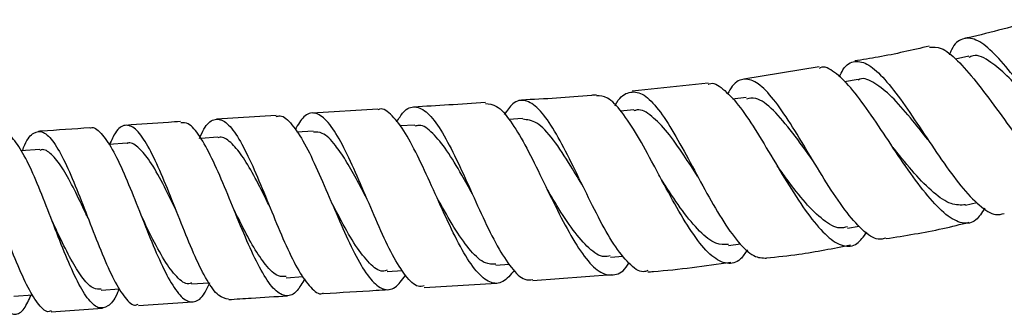
# Model space of a CAD drawing. Units: millimetres. Extents: x 3 to 1996, y 5 to 1995.
# Drawn here: x 1123 to 1204, y 810 to 835 of the extents above; entities that cross this region are included whole.
import ezdxf

# ---------------------------------------------------------------- set-up
doc = ezdxf.new("R2010")
doc.units = ezdxf.units.MM

msp = doc.modelspace()

# ---------------------------------------------------------------- linework, layer by layer
at = {"color": 7, "linetype": 'Continuous', "lineweight": 25}
for p, q in [((1201.499, 831.549), (1200.395, 831.298)), ((1189.063, 830.667), (1182.815, 829.646)), ((1179.841, 829.297), (1173.539, 828.645)), ((1192.299, 829.617), (1191.166, 829.417)), ((1183.009, 828.131), (1181.877, 827.987)), ((1152.413, 827.15), (1146.961, 826.827)), ((1173.686, 827.088), (1172.582, 826.992)), ((1143.966, 826.637), (1139.028, 826.315)), ((1164.442, 826.371), (1163.295, 826.298)), ((1147.054, 825.333), (1145.689, 825.247)), ((1155.49, 825.833), (1154.236, 825.76)), ((1139.126, 824.825), (1137.707, 824.73)), ((1124.333, 823.81), (1122.771, 823.7)), ((1131.593, 824.317), (1130.076, 824.211)), ((1201.235, 819.183), (1202.176, 819.398)), ((1191.435, 817.278), (1192.401, 817.449)), ((1181.547, 815.85), (1182.538, 815.976)), ((1171.733, 814.875), (1172.8, 814.967)), ((1153.188, 813.682), (1154.463, 813.756)), ((1162.208, 814.208), (1163.333, 814.28)), ((1144.811, 813.169), (1146.206, 813.256)), ((1165.295, 812.921), (1171.853, 813.421)), ((1129.43, 812.139), (1130.968, 812.245)), ((1136.93, 812.653), (1138.393, 812.751)), ((1156.275, 812.359), (1162.3, 812.714)), ((1122.184, 811.63), (1123.758, 811.741)), ((1125.28, 810.342), (1129.536, 810.64)), ((1132.528, 810.848), (1137.033, 811.151))]:
    msp.add_line(p, q, dxfattribs=at)
at = {"color": 7, "linetype": 'Continuous', "lineweight": 25, "flags": 128}
for points in [[(1198.087, 824.646), (1198.087, 824.646), (1198.087, 824.645)], [(1198.087, 824.642), (1198.087, 824.641), (1198.088, 824.641)], [(1160.269, 820.096), (1160.269, 820.095), (1160.269, 820.094)]]:
    msp.add_lwpolyline(points, dxfattribs=at)
at = {"color": 7, "linetype": 'Continuous', "lineweight": 25}
for points, knots in [([(1207.203, 834.575), (1205.291, 834.041), (1203.281, 833.48), (1201.242, 833.041), (1201.143, 833.019)], [0, 0, 0, 0, 0.951515, 1, 1, 1, 1]), ([(1214.117, 821.016), (1214.013, 820.954), (1213.566, 820.69), (1212.504, 821.199), (1210.969, 822.474), (1209.265, 824.482), (1207.793, 826.442), (1206.351, 828.402), (1204.943, 830.279), (1203.399, 832.036), (1202.052, 833.056), (1200.94, 833.078), (1200.242, 832.559), (1199.949, 831.812), (1199.895, 831.674)], [0, 0, 0, 0, 0.030569, 0.130989, 0.23121, 0.331222, 0.430986, 0.480243, 0.57959, 0.678985, 0.778371, 0.877799, 0.977407, 1, 1, 1, 1]), ([(1198.209, 832.385), (1196.803, 832.055), (1194.754, 831.574), (1192.674, 831.251), (1192.021, 831.15)], [0, 0, 0, 0, 0.685847, 1, 1, 1, 1]), ([(1198.229, 832.291), (1198.542, 832.311), (1199.219, 832.356), (1200.528, 831.283), (1202.082, 829.502), (1203.784, 827.213), (1205.555, 824.785), (1207.305, 822.564), (1208.938, 820.886), (1210.385, 819.976), (1211.55, 820.103), (1212.23, 820.62), (1212.456, 821.28), (1212.467, 821.311)], [0, 0, 0, 0, 0.08626, 0.186605, 0.287139, 0.387937, 0.488949, 0.590133, 0.69143, 0.792722, 0.893945, 0.994994, 1, 1, 1, 1]), ([(1207.502, 826.843), (1207.037, 827.373), (1206.061, 828.485), (1204.64, 830.013), (1203.195, 831.181), (1202.131, 831.773), (1201.622, 831.493), (1201.511, 831.433)], [0, 0, 0, 0, 0.201165, 0.422382, 0.643358, 0.92247, 1, 1, 1, 1]), ([(1190.732, 829.828), (1190.835, 830.04), (1191.213, 830.816), (1192.01, 831.232), (1193.161, 830.967), (1194.497, 829.726), (1195.989, 827.777), (1197.589, 825.388), (1199.239, 822.915), (1200.865, 820.69), (1202.387, 819.087), (1203.605, 818.27), (1204.211, 818.435), (1204.443, 818.499)], [0, 0, 0, 0, 0.037657, 0.137964, 0.23804, 0.337915, 0.437648, 0.537368, 0.637114, 0.737023, 0.837111, 0.93744, 1, 1, 1, 1]), ([(1202.822, 818.933), (1202.587, 818.561), (1202.062, 817.732), (1200.976, 817.572), (1199.631, 818.276), (1198.105, 819.858), (1196.475, 822.054), (1194.808, 824.556), (1193.187, 826.994), (1191.667, 829.048), (1190.325, 830.285), (1189.471, 830.78), (1189.111, 830.557), (1189.084, 830.54)], [0, 0, 0, 0, 0.082045, 0.18288, 0.283972, 0.385228, 0.486598, 0.587948, 0.68923, 0.790306, 0.891185, 0.991793, 1, 1, 1, 1]), ([(1179.85, 829.213), (1179.876, 829.227), (1180.242, 829.431), (1181.062, 828.905), (1182.334, 827.625), (1183.743, 825.522), (1185.236, 823.025), (1186.777, 820.45), (1188.3, 818.166), (1189.753, 816.488), (1191.073, 815.69), (1192.182, 815.777), (1192.757, 816.58), (1193.017, 816.943)], [0, 0, 0, 0, 0.007677, 0.107802, 0.208145, 0.308743, 0.409609, 0.510682, 0.611977, 0.713368, 0.814818, 0.916184, 1, 1, 1, 1]), ([(1194.615, 816.447), (1194.403, 816.391), (1193.814, 816.232), (1192.662, 817.058), (1191.216, 818.7), (1189.693, 820.992), (1188.157, 823.547), (1186.668, 826.026), (1185.269, 828.069), (1183.992, 829.402), (1182.856, 829.766), (1182.024, 829.409), (1181.595, 828.643), (1181.466, 828.414)], [0, 0, 0, 0, 0.056585, 0.157453, 0.25809, 0.358494, 0.458613, 0.558531, 0.658256, 0.757929, 0.857611, 0.957407, 1, 1, 1, 1]), ([(1198.096, 824.629), (1197.608, 825.242), (1196.575, 826.537), (1195.076, 828.274), (1193.676, 829.364), (1192.751, 829.812), (1192.34, 829.587), (1192.29, 829.56)], [0, 0, 0, 0, 0.222602, 0.470536, 0.718202, 0.96594, 1, 1, 1, 1]), ([(1172.123, 827.441), (1172.17, 827.53), (1172.533, 828.205), (1173.271, 828.649), (1174.364, 828.559), (1175.554, 827.43), (1176.831, 825.524), (1178.181, 823.081), (1179.575, 820.449), (1180.979, 817.979), (1182.35, 816.038), (1183.614, 814.827), (1184.354, 814.804), (1184.702, 814.793)], [0, 0, 0, 0, 0.015165, 0.114743, 0.214241, 0.313674, 0.413056, 0.512428, 0.611827, 0.711322, 0.810981, 0.910868, 1, 1, 1, 1]), ([(1161.346, 827.704), (1160.331, 827.634), (1158.352, 827.497), (1156.372, 827.383), (1155.407, 827.328)], [0, 0, 0, 0, 0.512901, 1, 1, 1, 1]), ([(1161.351, 827.627), (1161.658, 827.596), (1162.319, 827.531), (1163.416, 826.271), (1164.621, 824.275), (1165.877, 821.751), (1167.164, 819.067), (1168.458, 816.574), (1169.73, 814.619), (1170.956, 813.44), (1172.103, 813.311), (1172.87, 813.695), (1173.23, 814.324), (1173.263, 814.381)], [0, 0, 0, 0, 0.086413, 0.185992, 0.285767, 0.385782, 0.486045, 0.586548, 0.687243, 0.788077, 0.888992, 0.989931, 1, 1, 1, 1]), ([(1174.835, 813.752), (1174.711, 813.71), (1174.218, 813.543), (1173.273, 814.27), (1172.023, 815.838), (1170.733, 818.139), (1169.439, 820.775), (1168.164, 823.411), (1166.931, 825.684), (1165.758, 827.298), (1164.653, 827.995), (1163.704, 827.831), (1163.146, 827.04), (1162.911, 826.706)], [0, 0, 0, 0, 0.033744, 0.133853, 0.233722, 0.333357, 0.432795, 0.532057, 0.631176, 0.73017, 0.829064, 0.927887, 1, 1, 1, 1]), ([(1170.558, 828.337), (1170.423, 828.323), (1168.357, 828.107), (1166.282, 828.003), (1164.343, 827.905)], [0, 0, 0, 0, 0.065409, 1, 1, 1, 1]), ([(1183.106, 815.47), (1182.918, 815.192), (1182.406, 814.431), (1181.42, 814.226), (1180.175, 814.833), (1178.829, 816.384), (1177.429, 818.612), (1176.249, 820.788), (1175.094, 822.955), (1173.959, 825.042), (1172.67, 827.007), (1171.531, 828.217), (1170.866, 828.245), (1170.566, 828.258)], [0, 0, 0, 0, 0.058219, 0.159217, 0.26046, 0.361844, 0.463247, 0.564579, 0.614625, 0.715519, 0.816396, 0.917021, 1, 1, 1, 1]), ([(1188.564, 822.873), (1187.993, 823.668), (1186.849, 825.26), (1185.243, 827.153), (1183.962, 828.172), (1183.279, 828.04), (1183.026, 827.991)], [0, 0, 0, 0, 0.2779519, 0.557179, 0.8362242, 1, 1, 1, 1]), ([(1156.268, 812.478), (1156.1, 812.446), (1155.602, 812.351), (1154.724, 813.242), (1153.641, 814.959), (1152.526, 817.33), (1151.4, 819.98), (1150.282, 822.582), (1149.193, 824.79), (1148.152, 826.326), (1147.173, 826.963), (1146.299, 826.728), (1145.782, 825.864), (1145.544, 825.466)], [0, 0, 0, 0, 0.049642, 0.146748, 0.243691, 0.340496, 0.437145, 0.533639, 0.629977, 0.726155, 0.822171, 0.918023, 1, 1, 1, 1]), ([(1163.764, 813.792), (1163.446, 813.416), (1162.793, 812.642), (1161.731, 812.662), (1160.6, 813.589), (1159.428, 815.384), (1158.233, 817.779), (1157.033, 820.462), (1155.849, 823.065), (1154.697, 825.275), (1153.599, 826.684), (1152.839, 827.293), (1152.464, 827.119), (1152.416, 827.097)], [0, 0, 0, 0, 0.093964, 0.193623, 0.2932, 0.392668, 0.491983, 0.591104, 0.690005, 0.788674, 0.88713, 0.985397, 1, 1, 1, 1]), ([(1153.987, 826.088), (1154.169, 826.387), (1154.652, 827.181), (1155.505, 827.472), (1156.54, 826.968), (1157.636, 825.523), (1158.781, 823.374), (1159.959, 820.791), (1161.153, 818.121), (1162.344, 815.701), (1163.51, 813.905), (1164.499, 812.925), (1165.071, 812.991), (1165.288, 813.017)], [0, 0, 0, 0, 0.058738, 0.155967, 0.253428, 0.351061, 0.448835, 0.546749, 0.644806, 0.743023, 0.8414, 0.939952, 1, 1, 1, 1]), ([(1178.975, 821.586), (1178.593, 822.174), (1177.735, 823.495), (1176.45, 825.333), (1175.15, 826.64), (1174.228, 827.217), (1173.764, 827.04), (1173.676, 827.006)], [0, 0, 0, 0, 0.19871, 0.446756, 0.694509, 0.942257, 1, 1, 1, 1]), ([(1136.034, 826.12), (1135.702, 826.099), (1134.187, 826.001), (1132.672, 825.893), (1131.491, 825.81)], [0, 0, 0, 0, 0.219782, 1, 1, 1, 1]), ([(1146.333, 813.081), (1146.127, 812.717), (1145.64, 811.855), (1144.816, 811.526), (1143.862, 812.028), (1142.857, 813.448), (1141.812, 815.564), (1140.745, 818.11), (1139.675, 820.752), (1138.624, 823.163), (1137.616, 824.991), (1136.747, 826.047), (1136.248, 826.032), (1136.041, 826.026)], [0, 0, 0, 0, 0.070402, 0.166755, 0.262937, 0.358958, 0.454829, 0.550564, 0.646174, 0.74167, 0.837062, 0.932354, 1, 1, 1, 1]), ([(1137.609, 824.724), (1137.728, 824.999), (1138.097, 825.849), (1138.779, 826.402), (1139.663, 826.279), (1140.616, 825.194), (1141.625, 823.339), (1142.673, 820.937), (1143.741, 818.296), (1144.806, 815.761), (1145.849, 813.626), (1146.848, 812.287), (1147.529, 811.715), (1147.86, 811.888), (1147.894, 811.905)], [0, 0, 0, 0, 0.044847, 0.138792, 0.232848, 0.327022, 0.421314, 0.515725, 0.610253, 0.704897, 0.799652, 0.89452, 0.989501, 1, 1, 1, 1]), ([(1143.973, 826.533), (1144.081, 826.569), (1144.494, 826.706), (1145.278, 825.962), (1146.318, 824.399), (1147.408, 822.128), (1148.523, 819.52), (1149.645, 816.892), (1150.753, 814.591), (1151.83, 812.909), (1152.863, 812.096), (1153.827, 812.171), (1154.426, 812.974), (1154.713, 813.36)], [0, 0, 0, 0, 0.0345143, 0.1311897, 0.227997, 0.3249368, 0.4220132, 0.5192331, 0.6166071, 0.714147, 0.8118672, 0.9097833, 1, 1, 1, 1]), ([(1169.474, 820.709), (1169.131, 821.289), (1168.287, 822.715), (1166.985, 824.7), (1165.641, 826.185), (1164.827, 826.273), (1164.444, 826.315)], [0, 0, 0, 0, 0.191949, 0.471859, 0.751447, 1, 1, 1, 1]), ([(1122.903, 823.709), (1122.966, 823.878), (1123.254, 824.658), (1123.822, 825.281), (1124.624, 825.383), (1125.497, 824.505), (1126.428, 822.828), (1127.403, 820.548), (1128.402, 817.957), (1129.403, 815.384), (1130.382, 813.134), (1131.317, 811.566), (1132.032, 810.802), (1132.412, 810.925), (1132.52, 810.961)], [0, 0, 0, 0, 0.0258569, 0.1193231, 0.212818, 0.306347, 0.3999155, 0.493528, 0.5871881, 0.680897, 0.774656, 0.8684651, 0.9623253, 1, 1, 1, 1]), ([(1128.499, 825.603), (1127.154, 825.51), (1125.73, 825.412), (1124.306, 825.312), (1124.227, 825.307)], [0, 0, 0, 0, 0.944461, 1, 1, 1, 1]), ([(1128.501, 825.576), (1128.519, 825.587), (1128.803, 825.76), (1129.418, 825.223), (1130.346, 823.947), (1131.333, 821.864), (1132.351, 819.365), (1133.38, 816.734), (1134.399, 814.312), (1135.385, 812.408), (1136.325, 811.254), (1137.206, 811.049), (1137.915, 811.568), (1138.315, 812.441), (1138.458, 812.755)], [0, 0, 0, 0, 0.0063745, 0.1001276, 0.1939418, 0.287818, 0.3817581, 0.4757654, 0.5698444, 0.6640014, 0.7582447, 0.8525838, 0.9470292, 1, 1, 1, 1]), ([(1140.024, 811.377), (1139.745, 811.433), (1139.172, 811.547), (1138.235, 812.858), (1137.242, 814.847), (1136.218, 817.332), (1135.186, 819.969), (1134.17, 822.43), (1133.19, 824.4), (1132.264, 825.636), (1131.405, 825.943), (1130.695, 825.472), (1130.295, 824.576), (1130.135, 824.216)], [0, 0, 0, 0, 0.08983, 0.184277, 0.27864, 0.372924, 0.467128, 0.561254, 0.6553, 0.749265, 0.843149, 0.936954, 1, 1, 1, 1]), ([(1151.566, 819.59), (1151.544, 819.632), (1151.225, 820.236), (1150.612, 821.421), (1149.737, 822.964), (1148.793, 824.329), (1147.887, 825.26), (1147.304, 825.246), (1147.06, 825.24)], [0, 0, 0, 0, 0.0141114, 0.2009724, 0.3876602, 0.5741866, 0.8220064, 1, 1, 1, 1]), ([(1160.273, 820.086), (1159.975, 820.627), (1159.261, 821.925), (1158.15, 823.798), (1156.966, 825.238), (1156.075, 825.912), (1155.601, 825.767), (1155.483, 825.731)], [0, 0, 0, 0, 0.176438, 0.424007, 0.671332, 0.91832, 1, 1, 1, 1]), ([(1114.121, 824.548), (1114.358, 824.514), (1114.863, 824.442), (1115.716, 823.227), (1116.651, 821.309), (1117.623, 818.872), (1118.61, 816.252), (1119.588, 813.769), (1120.536, 811.74), (1121.435, 810.414), (1122.273, 809.989), (1123.004, 810.395), (1123.431, 811.316), (1123.624, 811.731)], [0, 0, 0, 0, 0.082182, 0.17558, 0.26899, 0.362415, 0.455855, 0.549311, 0.642784, 0.736276, 0.829791, 0.923333, 1, 1, 1, 1]), ([(1125.275, 810.418), (1125.223, 810.391), (1124.91, 810.23), (1124.275, 810.845), (1123.37, 812.24), (1122.414, 814.386), (1121.433, 816.912), (1120.446, 819.526), (1119.479, 821.894), (1118.551, 823.715), (1117.677, 824.773), (1116.871, 824.879), (1116.252, 824.324), (1115.919, 823.481), (1115.812, 823.21)], [0, 0, 0, 0, 0.0188096, 0.1126226, 0.2064052, 0.3001595, 0.3938863, 0.4875872, 0.5812639, 0.6749198, 0.768559, 0.8621873, 0.9558114, 1, 1, 1, 1]), ([(1130.912, 812.241), (1130.862, 812.108), (1130.574, 811.349), (1130.003, 810.708), (1129.182, 810.538), (1128.296, 811.365), (1127.356, 813.002), (1126.375, 815.259), (1125.373, 817.844), (1124.374, 820.428), (1123.398, 822.702), (1122.471, 824.314), (1121.749, 825.123), (1121.364, 825.014), (1121.243, 824.98)], [0, 0, 0, 0, 0.019999, 0.11402, 0.207957, 0.301818, 0.39561, 0.489341, 0.583017, 0.676645, 0.770229, 0.863772, 0.957276, 1, 1, 1, 1]), ([(1135.714, 818.618), (1135.642, 818.767), (1135.205, 819.664), (1134.409, 821.304), (1133.391, 823.061), (1132.465, 824.052), (1131.88, 824.447), (1131.607, 824.31), (1131.598, 824.305)], [0, 0, 0, 0, 0.049734, 0.299322, 0.548739, 0.77054, 0.99222, 1, 1, 1, 1]), ([(1143.418, 819.101), (1143.313, 819.312), (1142.872, 820.192), (1142.1, 821.712), (1141.124, 823.372), (1140.19, 824.447), (1139.521, 824.918), (1139.181, 824.786), (1139.118, 824.761)], [0, 0, 0, 0, 0.069399, 0.289962, 0.510364, 0.730586, 0.950595, 1, 1, 1, 1]), ([(1128.338, 818.122), (1128.277, 818.251), (1127.9, 819.047), (1127.211, 820.506), (1126.29, 822.206), (1125.41, 823.351), (1124.755, 823.877), (1124.412, 823.759), (1124.329, 823.73)], [0, 0, 0, 0, 0.04288, 0.264351, 0.485764, 0.707105, 0.928351, 1, 1, 1, 1]), ([(1201.23, 819.211), (1200.839, 819.191), (1200.031, 819.15), (1198.577, 820.144), (1196.982, 821.775), (1195.811, 823.218), (1195.212, 823.966), (1195.155, 824.036)], [0, 0, 0, 0, 0.231326, 0.479262, 0.727024, 0.974409, 1, 1, 1, 1]), ([(1191.414, 817.394), (1191.206, 817.337), (1190.596, 817.169), (1189.42, 817.875), (1187.936, 819.31), (1186.634, 820.988), (1185.855, 822.072), (1185.591, 822.44)], [0, 0, 0, 0, 0.129075, 0.377283, 0.625212, 0.872978, 1, 1, 1, 1]), ([(1181.541, 815.917), (1181.198, 815.91), (1180.44, 815.894), (1179.147, 816.937), (1177.725, 818.651), (1176.656, 820.253), (1176.086, 821.128), (1175.991, 821.274)], [0, 0, 0, 0, 0.2051699, 0.4539565, 0.7024753, 0.9504536, 1, 1, 1, 1]), ([(1171.723, 814.987), (1171.556, 814.946), (1170.991, 814.809), (1169.955, 815.533), (1168.638, 817.023), (1167.466, 818.836), (1166.748, 820.048), (1166.478, 820.506)], [0, 0, 0, 0, 0.105136, 0.353664, 0.601936, 0.849736, 1, 1, 1, 1]), ([(1162.205, 814.296), (1161.921, 814.29), (1161.252, 814.275), (1160.141, 815.303), (1158.898, 817.03), (1157.935, 818.725), (1157.398, 819.695), (1157.278, 819.911)], [0, 0, 0, 0, 0.1830793, 0.4319964, 0.6804953, 0.9286119, 1, 1, 1, 1]), ([(1135.718, 818.606), (1135.719, 818.605), (1135.72, 818.602), (1135.723, 818.597), (1135.724, 818.595)], [0, 0, 0, 0, 0.499998, 1, 1, 1, 1]), ([(1144.806, 813.274), (1144.591, 813.255), (1144.041, 813.206), (1143.138, 814.11), (1142.119, 815.62), (1141.221, 817.305), (1140.655, 818.444), (1140.425, 818.907)], [0, 0, 0, 0, 0.159321, 0.407623, 0.628358, 0.848912, 1, 1, 1, 1]), ([(1153.183, 813.781), (1153.068, 813.746), (1152.598, 813.606), (1151.729, 814.288), (1150.578, 815.734), (1149.517, 817.595), (1148.848, 818.882), (1148.574, 819.408)], [0, 0, 0, 0, 0.0805433, 0.330114, 0.5792893, 0.828121, 1, 1, 1, 1]), ([(1129.426, 812.208), (1129.226, 812.204), (1128.753, 812.197), (1127.955, 813.014), (1127.047, 814.417), (1126.17, 816.147), (1125.6, 817.368), (1125.345, 817.913)], [0, 0, 0, 0, 0.162719, 0.3828, 0.602792, 0.822713, 1, 1, 1, 1]), ([(1128.34, 818.113), (1128.343, 818.11), (1128.347, 818.103), (1128.351, 818.092), (1128.354, 818.087)], [0, 0, 0, 0, 0.499987, 1, 1, 1, 1]), ([(1136.936, 812.737), (1136.86, 812.706), (1136.473, 812.547), (1135.72, 813.165), (1134.679, 814.536), (1133.67, 816.437), (1133.013, 817.806), (1132.721, 818.414)], [0, 0, 0, 0, 0.060477, 0.307944, 0.555187, 0.802251, 1, 1, 1, 1]), ([(1194.622, 816.409), (1196.199, 816.657), (1198.522, 817.023), (1200.802, 817.59), (1201.534, 817.773)], [0, 0, 0, 0, 0.679246, 1, 1, 1, 1]), ([(1184.701, 814.803), (1185.596, 814.899), (1187.934, 815.152), (1190.243, 815.605), (1191.668, 815.884)], [0, 0, 0, 0, 0.382606, 1, 1, 1, 1]), ([(1174.843, 813.648), (1174.994, 813.66), (1177.298, 813.832), (1179.587, 814.151), (1181.725, 814.448)], [0, 0, 0, 0, 0.065843, 1, 1, 1, 1]), ([(1147.897, 811.851), (1149.354, 811.944), (1151.148, 812.058), (1152.943, 812.163), (1153.279, 812.183)], [0, 0, 0, 0, 0.812444, 1, 1, 1, 1]), ([(1140.026, 811.352), (1140.649, 811.394), (1142.274, 811.505), (1143.9, 811.604), (1144.903, 811.665)], [0, 0, 0, 0, 0.383457, 1, 1, 1, 1])]:
    msp.add_open_spline(points, degree=3, knots=knots, dxfattribs=at)

doc.saveas('drawing.dxf')
